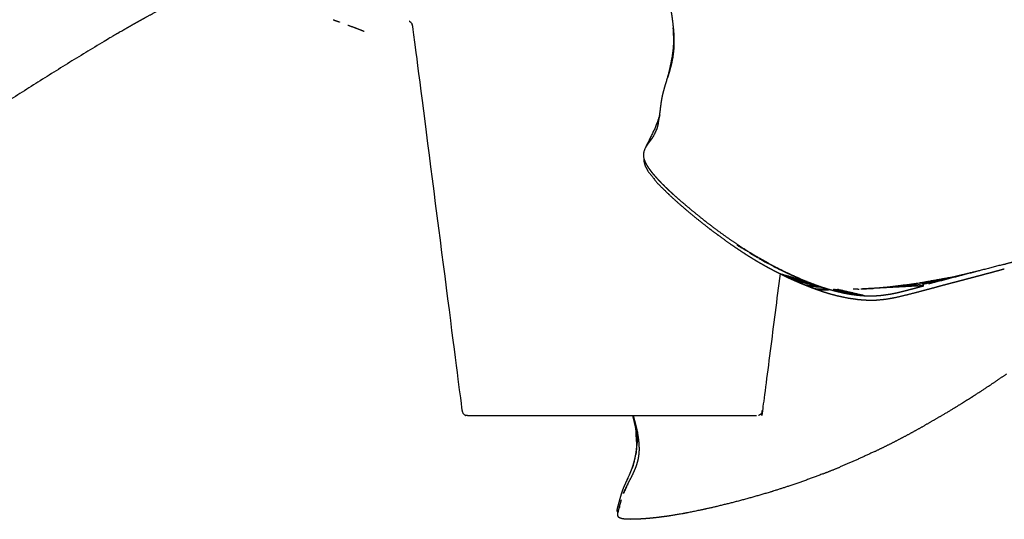
# Model space of a CAD drawing. Units: centimetres. Extents: x -2586 to 2363, y 0 to 3586.
# Drawn here: x -2458 to -2294, y 41 to 125 of the extents above; entities that cross this region are included whole.
import ezdxf

# ---------------------------------------------------------------- set-up
doc = ezdxf.new("R2010")
doc.units = ezdxf.units.CM
doc.layers.add('Make2D$Visibile$Curve', color=7, linetype='Continuous', true_color=0x000000)

msp = doc.modelspace()

# ---------------------------------------------------------------- linework, layer by layer
at = {"layer": 'Make2D$Visibile$Curve', "color": 18, "lineweight": -3, "true_color": 0x000000}
for points, knots in [([(-2350.19, 146.19), (-2350.2, 145.9), (-2350.21, 145.62), (-2350.26, 145.36), (-2350.32, 145.1), (-2350.42, 144.82), (-2350.51, 144.55), (-2350.64, 144.26), (-2350.76, 143.97), (-2350.9, 143.66), (-2351.04, 143.35), (-2351.18, 143.04), (-2351.31, 142.73), (-2351.43, 142.42), (-2351.55, 142.11), (-2351.65, 141.8), (-2351.74, 141.48), (-2351.8, 141.14), (-2351.86, 140.8), (-2351.89, 140.46), (-2351.91, 140.12), (-2351.9, 139.78), (-2351.89, 139.44), (-2351.85, 139.1), (-2351.82, 138.77), (-2351.77, 138.43), (-2351.71, 138.1), (-2351.68, 137.9), (-2351.64, 137.71), (-2351.6, 137.52), (-2351.56, 137.32), (-2351.52, 137.13), (-2351.48, 136.94), (-2351.44, 136.74), (-2351.4, 136.55), (-2351.36, 136.36), (-2351.32, 136.17), (-2351.32, 136.14), (-2351.31, 136.11), (-2351.26, 135.89), (-2351.22, 135.67), (-2351.17, 135.45), (-2351.13, 135.23), (-2351.09, 135.01), (-2351.04, 134.78), (-2350.87, 133.81), (-2350.7, 132.83), (-2350.54, 131.86), (-2350.38, 130.89), (-2350.29, 130.33), (-2350.21, 129.78), (-2350.17, 129.55), (-2350.13, 129.32), (-2350.08, 129), (-2350.03, 128.68), (-2349.95, 128.14), (-2349.86, 127.6), (-2349.77, 127.06), (-2349.68, 126.52), (-2349.59, 125.92), (-2349.49, 125.32), (-2349.41, 124.73), (-2349.33, 124.13), (-2349.27, 123.53), (-2349.2, 122.94)], [0, 0, 0, 1, 1, 2, 2, 3, 3, 4, 4, 5, 5, 6, 6, 7, 7, 8, 8, 9, 9, 10, 10, 11, 11, 12, 12, 13, 13, 14, 14, 15, 15, 16, 16, 17, 17, 18, 18, 19, 19, 20, 20, 21, 21, 22, 22, 23, 23, 24, 24, 25, 25, 26, 26, 27, 27, 28, 28, 29, 29, 30, 30, 31, 31, 32, 32, 32]), ([(-2305, 140.37), (-2304.3, 139.93), (-2303.6, 139.49), (-2302.92, 139.05), (-2302.25, 138.61), (-2301.58, 138.16), (-2300.91, 137.71), (-2300.67, 137.55), (-2300.43, 137.38), (-2299.99, 137.07), (-2299.56, 136.77), (-2298.9, 136.29), (-2298.24, 135.81), (-2297.6, 135.33), (-2296.95, 134.84), (-2296.44, 134.44), (-2295.92, 134.05), (-2295.8, 133.95), (-2295.68, 133.86), (-2295.05, 133.36), (-2294.42, 132.86), (-2293.78, 132.33), (-2293.14, 131.81), (-2292.51, 131.28), (-2291.87, 130.74), (-2290.63, 129.66), (-2289.38, 128.58), (-2288.18, 127.5), (-2286.99, 126.42), (-2286.92, 126.36), (-2286.85, 126.3), (-2285.6, 125.13), (-2284.35, 123.96), (-2283.7, 123.35), (-2283.06, 122.74), (-2282.42, 122.12), (-2281.78, 121.5), (-2281.14, 120.88), (-2280.5, 120.26), (-2279.85, 119.63), (-2279.21, 119), (-2278.56, 118.36), (-2277.91, 117.71), (-2277.26, 117.06), (-2276.61, 116.42), (-2275.96, 115.77), (-2275.31, 115.12), (-2274.67, 114.46), (-2274.02, 113.81), (-2272.54, 112.3), (-2271.06, 110.79), (-2269.6, 109.28), (-2268.13, 107.76), (-2267.27, 106.86), (-2266.41, 105.96), (-2265.82, 105.34), (-2265.22, 104.72), (-2263.78, 103.19), (-2262.34, 101.66), (-2261.34, 100.6), (-2260.35, 99.54), (-2259.36, 98.48), (-2258.38, 97.41), (-2257.39, 96.35), (-2256.41, 95.28), (-2255.43, 94.22), (-2254.45, 93.15), (-2253.57, 92.2), (-2252.7, 91.25), (-2251.83, 90.3), (-2250.96, 89.35), (-2250.09, 88.4), (-2249.23, 87.45), (-2248.36, 86.5), (-2247.49, 85.55), (-2246.61, 84.58), (-2245.74, 83.62), (-2245.51, 83.38), (-2245.29, 83.13), (-2244.63, 82.41), (-2243.97, 81.68)], [0, 0, 0, 1, 1, 2, 2, 3, 3, 4, 4, 5, 5, 6, 6, 7, 7, 8, 8, 9, 9, 10, 10, 11, 11, 12, 12, 13, 13, 14, 14, 15, 15, 16, 16, 17, 17, 18, 18, 19, 19, 20, 20, 21, 21, 22, 22, 23, 23, 24, 24, 25, 25, 26, 26, 27, 27, 28, 28, 29, 29, 30, 30, 31, 31, 32, 32, 33, 33, 34, 34, 35, 35, 36, 36, 37, 37, 38, 38, 39, 39, 39.600132, 39.600132, 39.600132]), ([(-2413.2, 136.8), (-2414.44, 135.84), (-2415.68, 134.87), (-2416.23, 134.59), (-2416.79, 134.31), (-2417.28, 134.15), (-2417.76, 133.99), (-2418, 133.91), (-2418.25, 133.83), (-2418.49, 133.74), (-2418.74, 133.65), (-2418.94, 133.58), (-2419.15, 133.51), (-2419.35, 133.43), (-2419.56, 133.36), (-2419.76, 133.28), (-2419.97, 133.2), (-2420.18, 133.12), (-2420.39, 133.05), (-2421.22, 132.72), (-2422.06, 132.39), (-2422.9, 132.03), (-2423.75, 131.68), (-2425.48, 130.91), (-2427.21, 130.14), (-2428.93, 129.31), (-2430.64, 128.48), (-2432.36, 127.61), (-2434.07, 126.73), (-2435.71, 125.85), (-2437.35, 124.96), (-2438.15, 124.52), (-2438.95, 124.07), (-2439.37, 123.84), (-2439.78, 123.61), (-2440.14, 123.4), (-2440.5, 123.19), (-2441.27, 122.75), (-2442.03, 122.31), (-2442.79, 121.86), (-2443.56, 121.42), (-2446.66, 119.54), (-2449.76, 117.67), (-2452.83, 115.76), (-2455.89, 113.84), (-2458.93, 111.9), (-2461.98, 109.97), (-2462.14, 109.87), (-2462.3, 109.77), (-2465.18, 107.94), (-2468.06, 106.12), (-2468.84, 105.65), (-2469.61, 105.17), (-2470.4, 104.7), (-2471.18, 104.22), (-2471.85, 103.82), (-2472.53, 103.42), (-2472.65, 103.35), (-2472.76, 103.28), (-2473.56, 102.82), (-2474.36, 102.36), (-2475.01, 101.99), (-2475.65, 101.62), (-2476.3, 101.26), (-2476.95, 100.9), (-2477.6, 100.54), (-2478.25, 100.18), (-2478.9, 99.83), (-2479.55, 99.47), (-2480.11, 99.17), (-2480.66, 98.87), (-2481.12, 98.62), (-2481.57, 98.38), (-2481.67, 98.32), (-2481.77, 98.27), (-2482.33, 97.97), (-2482.88, 97.67), (-2483.43, 97.37), (-2483.98, 97.07), (-2484.66, 96.71), (-2485.34, 96.34), (-2486.02, 95.98), (-2486.7, 95.62), (-2487.37, 95.26), (-2488.05, 94.9), (-2488.73, 94.55), (-2489.4, 94.2), (-2489.98, 93.9), (-2490.57, 93.6), (-2491.15, 93.31), (-2491.74, 93.01), (-2492.32, 92.72), (-2492.91, 92.43), (-2493.5, 92.15), (-2494.09, 91.87), (-2494.75, 91.55), (-2495.42, 91.24), (-2496.09, 90.94), (-2496.76, 90.63), (-2497.44, 90.33), (-2498.12, 90.04), (-2498.81, 89.75), (-2499.49, 89.46), (-2499.76, 89.35), (-2500.03, 89.24), (-2500.41, 89.09), (-2500.78, 88.94), (-2501.42, 88.69), (-2502.06, 88.44), (-2502.71, 88.19), (-2503.35, 87.95), (-2504, 87.72), (-2504.64, 87.48), (-2505.28, 87.26), (-2505.92, 87.04), (-2506.56, 86.82), (-2507.19, 86.6), (-2507.84, 86.4), (-2508.48, 86.19), (-2509.12, 85.99), (-2509.76, 85.78), (-2511.19, 85.36), (-2512.62, 84.94), (-2514.06, 84.55), (-2515.5, 84.15), (-2516.95, 83.79), (-2518.4, 83.43), (-2519.83, 83.1), (-2521.26, 82.77), (-2521.29, 82.76), (-2521.33, 82.75), (-2522.77, 82.45), (-2524.2, 82.14), (-2525.64, 81.86), (-2527.07, 81.58), (-2528.51, 81.32), (-2529.95, 81.06), (-2531.39, 80.83), (-2532.83, 80.6), (-2534.26, 80.39), (-2535.68, 80.18), (-2537.11, 79.99), (-2538.54, 79.8), (-2539.97, 79.64), (-2541.4, 79.47), (-2541.97, 79.41), (-2542.55, 79.35), (-2543.41, 79.26), (-2544.27, 79.17), (-2544.98, 79.11), (-2545.69, 79.04), (-2546.4, 78.98), (-2547.1, 78.92), (-2548.51, 78.82), (-2549.92, 78.72), (-2551.32, 78.63), (-2552.73, 78.55), (-2554.13, 78.49), (-2555.53, 78.42), (-2556.86, 78.38), (-2558.19, 78.34), (-2559.52, 78.32), (-2560.86, 78.29), (-2561.48, 78.28), (-2562.09, 78.28), (-2562.83, 78.28), (-2563.56, 78.27), (-2564.95, 78.28), (-2566.35, 78.28), (-2567.67, 78.31), (-2569, 78.33), (-2570.3, 78.37), (-2571.61, 78.41), (-2572.87, 78.47), (-2574.13, 78.54), (-2575.32, 78.63), (-2576.5, 78.73), (-2577.65, 78.86), (-2578.8, 79), (-2579.79, 79.18), (-2580.78, 79.36), (-2580.81, 79.37), (-2580.84, 79.38), (-2581.61, 79.6), (-2582.37, 79.82), (-2582.65, 79.94), (-2582.94, 80.07), (-2583.16, 80.2), (-2583.38, 80.33), (-2583.55, 80.47), (-2583.71, 80.61), (-2583.83, 80.77), (-2583.95, 80.92), (-2584.03, 81.08), (-2584.11, 81.24), (-2584.13, 81.31), (-2584.15, 81.38), (-2584.18, 81.49), (-2584.2, 81.59), (-2584.23, 81.77), (-2584.27, 81.95), (-2584.29, 82.14), (-2584.31, 82.33), (-2584.33, 82.52), (-2584.35, 82.72)], [-2, -2, -2, -1, -1, 0, 0, 1, 1, 2, 2, 3, 3, 4, 4, 5, 5, 6, 6, 7, 7, 8, 8, 9, 9, 10, 10, 11, 11, 12, 12, 13, 13, 14, 14, 15, 15, 16, 16, 17, 17, 18, 18, 19, 19, 20, 20, 21, 21, 22, 22, 23, 23, 24, 24, 25, 25, 26, 26, 27, 27, 28, 28, 29, 29, 30, 30, 31, 31, 32, 32, 33, 33, 34, 34, 35, 35, 36, 36, 37, 37, 38, 38, 39, 39, 40, 40, 41, 41, 42, 42, 43, 43, 44, 44, 45, 45, 46, 46, 47, 47, 48, 48, 49, 49, 50, 50, 51, 51, 52, 52, 53, 53, 54, 54, 55, 55, 56, 56, 57, 57, 58, 58, 59, 59, 60, 60, 61, 61, 62, 62, 63, 63, 64, 64, 65, 65, 66, 66, 67, 67, 68, 68, 69, 69, 70, 70, 71, 71, 72, 72, 73, 73, 74, 74, 75, 75, 76, 76, 77, 77, 78, 78, 79, 79, 80, 80, 81, 81, 82, 82, 83, 83, 84, 84, 85, 85, 86, 86, 87, 87, 88, 88, 89, 89, 90, 90, 91, 91, 92, 92, 93, 93, 94, 94, 95, 95, 96, 96, 97, 97, 98, 98, 99, 99, 100, 100, 100]), ([(-2393.37, 124.34), (-2393.24, 124.24), (-2393.11, 124.15), (-2393.02, 124.02), (-2392.93, 123.89), (-2392.88, 123.73), (-2392.83, 123.58), (-2388.69, 91.39), (-2384.54, 59.2), (-2384.49, 59.03), (-2384.43, 58.85), (-2384.32, 58.71), (-2384.21, 58.57), (-2384.06, 58.48), (-2383.9, 58.39)], [0, 0, 0, 1, 1, 2, 2, 3, 3, 4, 4, 5, 5, 6, 6, 7, 7, 7]), ([(-2349.2, 122.94), (-2349.16, 122.34), (-2349.12, 121.74), (-2349.11, 121.2), (-2349.11, 120.67), (-2349.11, 120.61), (-2349.11, 120.56), (-2349.14, 119.99), (-2349.17, 119.42), (-2349.24, 118.85), (-2349.31, 118.27), (-2349.44, 117.67), (-2349.56, 117.06), (-2349.71, 116.51), (-2349.86, 115.96), (-2349.92, 115.75), (-2349.98, 115.55), (-2350.08, 115.21), (-2350.18, 114.87)], [0, 0, 0, 1, 1, 2, 2, 3, 3, 4, 4, 5, 5, 6, 6, 7, 7, 8, 8, 9, 9, 9]), ([(-2351.73, 107.26), (-2351.63, 107.8), (-2351.53, 108.34), (-2351.46, 108.88), (-2351.39, 109.41), (-2351.37, 109.63), (-2351.34, 109.85), (-2351.31, 110.07), (-2351.28, 110.29), (-2351.26, 110.46), (-2351.23, 110.63), (-2351.23, 110.68), (-2351.22, 110.74), (-2351.18, 110.96), (-2351.15, 111.19), (-2351.11, 111.38), (-2351.08, 111.57), (-2351.04, 111.76), (-2351, 111.96), (-2350.95, 112.15), (-2350.91, 112.35), (-2350.85, 112.54), (-2350.8, 112.74), (-2350.66, 113.27), (-2350.51, 113.8), (-2350.34, 114.33), (-2350.18, 114.87), (-2350.03, 115.43), (-2349.87, 116)], [-13, -13, -13, -12, -12, -11, -11, -10, -10, -9, -9, -8, -8, -7, -7, -6, -6, -5, -5, -4, -4, -3, -3, -2, -2, -1, -1, 0, 0, 0.425863, 0.425863, 0.425863]), ([(-2351.88, 107.46), (-2352.12, 106.88), (-2352.35, 106.3), (-2353.07, 104.82), (-2353.8, 103.33), (-2353.93, 103.06), (-2354.06, 102.79), (-2354.07, 102.75), (-2354.08, 102.72), (-2354.15, 102.43), (-2354.21, 102.14), (-2354.2, 101.86), (-2354.19, 101.58), (-2354.12, 101.3), (-2354.04, 101.03), (-2353.96, 100.83), (-2353.87, 100.64), (-2353.77, 100.45), (-2353.67, 100.27), (-2353.55, 100.08), (-2353.44, 99.89), (-2353.33, 99.74), (-2353.22, 99.58), (-2353.2, 99.55), (-2353.18, 99.53), (-2353.02, 99.32), (-2352.86, 99.1), (-2352.69, 98.89), (-2352.51, 98.68)], [0.609597, 0.609597, 0.609597, 1, 1, 2, 2, 3, 3, 4, 4, 5, 5, 6, 6, 7, 7, 8, 8, 9, 9, 10, 10, 11, 11, 12, 12, 13, 13, 14, 14, 14]), ([(-2351.73, 107.26), (-2351.83, 106.88), (-2351.93, 106.5), (-2351.98, 106.34), (-2352.03, 106.19), (-2352.28, 105.67), (-2352.53, 105.15), (-2352.6, 105.04), (-2352.67, 104.92), (-2352.74, 104.81), (-2352.82, 104.7), (-2352.9, 104.59), (-2352.98, 104.48), (-2353.06, 104.37), (-2353.14, 104.27), (-2353.23, 104.15), (-2353.32, 104.03), (-2353.41, 103.91), (-2353.49, 103.79), (-2353.57, 103.68), (-2353.65, 103.56), (-2353.72, 103.45), (-2353.8, 103.33)], [0, 0, 0, 1, 1, 2, 2, 3, 3, 4, 4, 5, 5, 6, 6, 7, 7, 8, 8, 9, 9, 10, 10, 11, 11, 11]), ([(-2354.12, 101.33), (-2354.14, 101.19), (-2354.16, 101.05), (-2354.14, 100.92), (-2354.12, 100.8), (-2354.03, 100.46), (-2353.93, 100.13), (-2353.67, 99.65), (-2353.42, 99.16), (-2352.63, 98.19), (-2351.85, 97.21), (-2350.96, 96.33), (-2350.06, 95.45), (-2350, 95.39), (-2349.93, 95.33), (-2349.16, 94.62), (-2348.39, 93.91), (-2347.51, 93.16), (-2346.63, 92.4), (-2345.79, 91.71), (-2344.94, 91.02), (-2344.08, 90.34), (-2343.21, 89.66), (-2343.09, 89.57), (-2342.98, 89.49), (-2342.21, 88.91), (-2341.43, 88.33), (-2340.53, 87.68), (-2339.62, 87.03), (-2339.13, 86.7), (-2338.64, 86.36), (-2338.15, 86.03), (-2337.65, 85.71), (-2337.15, 85.39), (-2336.65, 85.06), (-2336.14, 84.75), (-2335.62, 84.43), (-2335.18, 84.17), (-2334.75, 83.91), (-2334.3, 83.66), (-2333.85, 83.41), (-2333.4, 83.16), (-2332.94, 82.91), (-2332.48, 82.67), (-2332.02, 82.42), (-2331.67, 82.25), (-2331.32, 82.07)], [4.652286, 4.652286, 4.652286, 5, 5, 6, 6, 7, 7, 8, 8, 9, 9, 10, 10, 11, 11, 12, 12, 13, 13, 14, 14, 15, 15, 16, 16, 17, 17, 18, 18, 19, 19, 20, 20, 21, 21, 22, 22, 23, 23, 24, 24, 25, 25, 26, 26, 27, 27, 27]), ([(-2348.21, 94.46), (-2347.21, 93.61), (-2346.21, 92.77), (-2345.15, 91.91), (-2344.08, 91.05), (-2344, 90.98), (-2343.91, 90.91), (-2342.9, 90.14), (-2341.89, 89.37), (-2340.78, 88.58), (-2339.68, 87.79), (-2338.64, 87.1), (-2337.61, 86.4), (-2336.53, 85.73), (-2335.46, 85.06), (-2335.32, 84.98), (-2335.17, 84.89)], [0, 0, 0, 1, 1, 2, 2, 3, 3, 4, 4, 5, 5, 6, 6, 7, 7, 8, 8, 8]), ([(-2294.01, 83.65), (-2292.94, 83.95), (-2291.87, 84.25), (-2290.79, 84.55), (-2289.72, 84.85), (-2288.64, 85.16), (-2287.56, 85.47), (-2287.45, 85.5), (-2287.35, 85.53), (-2286.36, 85.81), (-2285.38, 86.09), (-2284.33, 86.39), (-2283.28, 86.69), (-2282.21, 86.99), (-2281.14, 87.28)], [0, 0, 0, 1, 1, 2, 2, 3, 3, 4, 4, 5, 5, 6, 6, 7, 7, 7]), ([(-2333.23, 83.79), (-2334.2, 84.34), (-2335.17, 84.89), (-2336.86, 85.86), (-2338.54, 86.83)], [-1, -1, -1, 0, 0, 1, 1, 1]), ([(-2325.02, 79.39), (-2324.72, 79.29), (-2324.42, 79.18), (-2324.09, 79.07), (-2323.76, 78.97), (-2323.42, 78.86), (-2323.08, 78.76), (-2322.73, 78.66), (-2322.38, 78.57), (-2322.03, 78.48), (-2321.67, 78.39), (-2320.91, 78.23), (-2320.15, 78.06), (-2319.35, 77.95), (-2318.55, 77.83), (-2318.3, 77.8), (-2318.04, 77.77), (-2317.49, 77.73), (-2316.94, 77.7), (-2316.17, 77.7), (-2315.4, 77.69), (-2314.62, 77.76), (-2313.85, 77.83), (-2313.01, 77.97), (-2312.16, 78.12), (-2311.2, 78.34), (-2310.23, 78.57), (-2310.13, 78.59), (-2310.02, 78.62), (-2309.15, 78.85), (-2308.28, 79.07), (-2307.51, 79.28), (-2306.74, 79.48), (-2306.04, 79.67), (-2305.33, 79.86), (-2304.61, 80.06), (-2303.88, 80.26), (-2303.06, 80.47), (-2302.23, 80.69), (-2301.92, 80.78), (-2301.6, 80.86), (-2301.46, 80.9), (-2301.31, 80.94), (-2300.84, 81.06), (-2300.36, 81.18), (-2299.9, 81.31), (-2299.43, 81.43), (-2298.96, 81.56), (-2298.49, 81.68), (-2298.04, 81.8), (-2297.58, 81.92), (-2297.12, 82.05), (-2296.66, 82.17), (-2296.2, 82.29), (-2295.75, 82.41)], [0, 0, 0, 1, 1, 2, 2, 3, 3, 4, 4, 5, 5, 6, 6, 7, 7, 8, 8, 9, 9, 10, 10, 11, 11, 12, 12, 13, 13, 14, 14, 15, 15, 16, 16, 17, 17, 18, 18, 19, 19, 20, 20, 21, 21, 22, 22, 23, 23, 24, 24, 25, 25, 26, 26, 27, 27, 27]), ([(-2295.75, 82.41), (-2295.29, 82.54), (-2294.84, 82.66), (-2294.37, 82.79), (-2293.89, 82.92)], [1, 1, 1, 2, 2, 2.999971, 2.999971, 2.999971]), ([(-2331.37, 82.09), (-2332.84, 70.64), (-2334.32, 59.2), (-2334.37, 59.03), (-2334.43, 58.85), (-2334.54, 58.71), (-2334.65, 58.57), (-2334.8, 58.48), (-2334.96, 58.39)], [3.644347, 3.644347, 3.644347, 4, 4, 5, 5, 6, 6, 7, 7, 7]), ([(-2328.57, 80.79), (-2328.26, 80.66), (-2327.96, 80.53), (-2327.66, 80.4), (-2327.35, 80.28)], [0, 0, 0, 1, 1, 2, 2, 2]), ([(-2327.35, 80.28), (-2327.16, 80.2), (-2326.96, 80.12), (-2326.85, 80.08), (-2326.73, 80.03)], [0, 0, 0, 1, 1, 2, 2, 2]), ([(-2326.73, 80.03), (-2326.45, 79.92), (-2326.18, 79.81), (-2325.89, 79.71), (-2325.61, 79.6)], [0, 0, 0, 1, 1, 2, 2, 2]), ([(-2317.27, 78.42), (-2316.62, 78.4), (-2315.98, 78.39), (-2315.45, 78.42), (-2314.92, 78.44), (-2314.4, 78.5), (-2313.87, 78.56), (-2313.32, 78.65), (-2312.77, 78.73), (-2312.41, 78.81), (-2312.04, 78.88), (-2311.82, 78.93), (-2311.6, 78.98), (-2311.06, 79.11), (-2310.53, 79.24), (-2310, 79.38), (-2309.47, 79.52), (-2308.94, 79.66), (-2308.41, 79.8), (-2307.88, 79.95), (-2307.35, 80.09)], [0, 0, 0, 1, 1, 2, 2, 3, 3, 4, 4, 5, 5, 6, 6, 7, 7, 8, 8, 9, 9, 10, 10, 10]), ([(-2304.4, 58.35), (-2303, 59.2), (-2301.6, 60.05), (-2300.61, 60.67), (-2299.63, 61.28), (-2299.22, 61.55), (-2298.81, 61.81), (-2297.43, 62.71), (-2296.05, 63.61)], [2, 2, 2, 3, 3, 4, 4, 5, 5, 6, 6, 6]), ([(-2335.43, 58.32), (-2335.43, 58.32), (-2335.43, 58.32), (-2335.5, 58.32), (-2335.57, 58.32), (-2335.67, 58.32), (-2335.77, 58.32), (-2335.9, 58.32), (-2336.03, 58.32), (-2336.19, 58.32), (-2336.35, 58.32), (-2336.53, 58.32), (-2336.72, 58.32), (-2336.93, 58.32), (-2337.15, 58.32), (-2337.39, 58.32), (-2337.63, 58.32), (-2337.89, 58.32), (-2338.16, 58.32), (-2338.45, 58.32), (-2338.74, 58.32), (-2339.06, 58.32), (-2339.38, 58.32), (-2339.72, 58.32), (-2340.06, 58.32), (-2340.42, 58.32), (-2340.79, 58.32), (-2341.17, 58.32), (-2341.56, 58.32), (-2341.97, 58.32), (-2342.38, 58.32), (-2342.8, 58.32), (-2343.23, 58.32), (-2343.68, 58.32), (-2344.13, 58.32), (-2344.6, 58.32), (-2345.06, 58.32), (-2345.55, 58.32), (-2346.03, 58.32), (-2346.53, 58.32), (-2347.03, 58.32), (-2347.55, 58.32), (-2348.06, 58.32), (-2348.59, 58.32), (-2349.12, 58.32), (-2349.66, 58.32), (-2350.2, 58.32), (-2350.75, 58.32), (-2351.31, 58.32), (-2351.87, 58.32), (-2352.43, 58.32), (-2353, 58.32), (-2353.57, 58.32), (-2354.15, 58.32), (-2354.73, 58.32), (-2355.31, 58.32), (-2355.89, 58.32), (-2356.48, 58.32), (-2357.07, 58.32), (-2358.25, 58.32), (-2359.43, 58.32), (-2360.61, 58.32), (-2361.79, 58.32), (-2362.38, 58.32), (-2362.97, 58.32), (-2363.55, 58.32), (-2364.14, 58.32), (-2364.71, 58.32), (-2365.29, 58.32), (-2365.86, 58.32), (-2366.43, 58.32), (-2366.99, 58.32), (-2367.56, 58.32), (-2368.11, 58.32), (-2368.66, 58.32), (-2369.2, 58.32), (-2369.74, 58.32), (-2370.27, 58.32), (-2370.8, 58.32), (-2371.32, 58.32), (-2371.83, 58.32), (-2372.33, 58.32), (-2372.83, 58.32), (-2373.32, 58.32), (-2373.8, 58.32), (-2374.27, 58.32), (-2374.73, 58.32), (-2375.18, 58.32), (-2375.63, 58.32), (-2376.06, 58.32), (-2376.49, 58.32), (-2376.9, 58.32), (-2377.3, 58.32), (-2377.69, 58.32), (-2378.08, 58.32), (-2378.44, 58.32), (-2378.8, 58.32), (-2379.15, 58.32), (-2379.49, 58.32), (-2379.8, 58.32), (-2380.12, 58.32), (-2380.41, 58.32), (-2380.7, 58.32), (-2380.97, 58.32), (-2381.24, 58.32), (-2381.48, 58.32), (-2381.72, 58.32), (-2381.93, 58.32), (-2382.14, 58.32), (-2382.33, 58.32), (-2382.51, 58.32), (-2382.67, 58.32), (-2382.83, 58.32), (-2382.96, 58.32), (-2383.09, 58.32), (-2383.19, 58.32), (-2383.29, 58.32), (-2383.36, 58.32), (-2383.44, 58.32), (-2383.61, 58.36), (-2383.79, 58.39), (-2383.85, 58.39), (-2383.9, 58.39)], [72.999402, 72.999402, 72.999402, 73, 73, 74, 74, 75, 75, 76, 76, 77, 77, 78, 78, 79, 79, 80, 80, 81, 81, 82, 82, 83, 83, 84, 84, 85, 85, 86, 86, 87, 87, 88, 88, 89, 89, 90, 90, 91, 91, 92, 92, 93, 93, 94, 94, 95, 95, 96, 96, 97, 97, 98, 98, 99, 99, 100, 100, 101, 101, 102, 102, 103, 103, 104, 104, 105, 105, 106, 106, 107, 107, 108, 108, 109, 109, 110, 110, 111, 111, 112, 112, 113, 113, 114, 114, 115, 115, 116, 116, 117, 117, 118, 118, 119, 119, 120, 120, 121, 121, 122, 122, 123, 123, 124, 124, 125, 125, 126, 126, 127, 127, 128, 128, 129, 129, 130, 130, 131, 131, 132, 132, 133, 133, 133]), ([(-2356.43, 47.69), (-2356.19, 48.15), (-2355.96, 48.62), (-2355.76, 49.08), (-2355.55, 49.54), (-2355.46, 49.78), (-2355.37, 50.01), (-2355.3, 50.26), (-2355.22, 50.5), (-2355.15, 50.75), (-2355.09, 50.99), (-2355.04, 51.24), (-2355, 51.49), (-2354.99, 51.53), (-2354.98, 51.57), (-2354.96, 51.78), (-2354.94, 51.99), (-2354.92, 52.25), (-2354.9, 52.5), (-2354.9, 52.8), (-2354.9, 53.1), (-2354.91, 53.41), (-2354.93, 53.71), (-2354.96, 54.03), (-2354.99, 54.34), (-2355.03, 54.65), (-2355.08, 54.97), (-2355.14, 55.3), (-2355.2, 55.64), (-2355.27, 55.98), (-2355.35, 56.32), (-2355.43, 56.67), (-2355.52, 57.02), (-2355.54, 57.08), (-2355.55, 57.14), (-2355.63, 57.44), (-2355.71, 57.73), (-2355.8, 58.03), (-2355.88, 58.32)], [0, 0, 0, 1, 1, 2, 2, 3, 3, 4, 4, 5, 5, 6, 6, 7, 7, 8, 8, 9, 9, 10, 10, 11, 11, 12, 12, 13, 13, 14, 14, 15, 15, 16, 16, 17, 17, 18, 18, 18.391523, 18.391523, 18.391523]), ([(-2315.66, 52.32), (-2314.23, 53.02), (-2312.81, 53.72), (-2311.4, 54.45), (-2310, 55.19), (-2308.61, 55.95), (-2307.23, 56.71)], [2, 2, 2, 3, 3, 4, 4, 5, 5, 5]), ([(-2355.49, 51.86), (-2355.49, 51.86), (-2355.49, 51.87), (-2355.28, 53.42), (-2355.08, 54.97)], [-0.008279, -0.008279, -0.008279, 0, 0, 1, 1, 1]), ([(-2315.66, 52.32), (-2317.1, 51.65), (-2318.55, 50.99), (-2319.97, 50.38), (-2321.38, 49.77), (-2321.39, 49.77), (-2321.39, 49.76)], [0, 0, 0, 1, 1, 2, 2, 3, 3, 3]), ([(-2358.45, 42.17), (-2358.45, 42.17), (-2358.46, 42.18), (-2358.52, 42.29), (-2358.58, 42.4), (-2358.58, 42.53), (-2358.58, 42.66), (-2358.55, 42.81), (-2358.52, 42.97), (-2358.51, 43.02), (-2358.49, 43.07), (-2358.48, 43.12), (-2358.46, 43.18), (-2358.43, 43.29), (-2358.4, 43.4), (-2358.37, 43.52), (-2358.33, 43.64), (-2358.3, 43.77), (-2358.27, 43.89), (-2358.23, 44.02), (-2358.2, 44.14), (-2358.16, 44.29), (-2358.12, 44.45), (-2358.03, 44.76), (-2357.94, 45.07), (-2357.84, 45.38), (-2357.74, 45.7), (-2357.68, 45.87), (-2357.62, 46.04), (-2357.55, 46.22), (-2357.48, 46.4), (-2357.41, 46.58), (-2357.33, 46.76), (-2357.24, 46.95), (-2357.16, 47.13), (-2357.14, 47.17), (-2357.12, 47.2), (-2356.74, 48.03), (-2356.36, 48.85)], [5.943845, 5.943845, 5.943845, 6, 6, 7, 7, 8, 8, 9, 9, 10, 10, 11, 11, 12, 12, 13, 13, 14, 14, 15, 15, 16, 16, 17, 17, 18, 18, 19, 19, 20, 20, 21, 21, 22, 22, 23, 23, 24, 24, 24]), ([(-2324.25, 48.62), (-2325.69, 48.08), (-2327.14, 47.54), (-2328.6, 47.03), (-2330.07, 46.53), (-2331.28, 46.14), (-2332.49, 45.75), (-2332.7, 45.68), (-2332.92, 45.61), (-2334.44, 45.17), (-2335.95, 44.73), (-2337.51, 44.31), (-2339.07, 43.89), (-2340.57, 43.52), (-2342.07, 43.15), (-2342.85, 42.97), (-2343.64, 42.79), (-2344.15, 42.68), (-2344.67, 42.57), (-2345.71, 42.35), (-2346.74, 42.14), (-2347.57, 41.99), (-2348.4, 41.84), (-2349.11, 41.73), (-2349.81, 41.61), (-2350.16, 41.56), (-2350.51, 41.51), (-2350.53, 41.51), (-2350.56, 41.51), (-2350.88, 41.46), (-2351.2, 41.42), (-2351.53, 41.38), (-2351.87, 41.33), (-2352.21, 41.3), (-2352.54, 41.26), (-2352.85, 41.23), (-2353.15, 41.2), (-2353.44, 41.17), (-2353.74, 41.15), (-2354.03, 41.13), (-2354.32, 41.11), (-2354.6, 41.09), (-2354.88, 41.07), (-2355.15, 41.06), (-2355.41, 41.05), (-2355.47, 41.05), (-2355.53, 41.05), (-2355.72, 41.04), (-2355.92, 41.04), (-2356.14, 41.04), (-2356.37, 41.03), (-2356.57, 41.04), (-2356.76, 41.04), (-2356.94, 41.05), (-2357.12, 41.06), (-2357.28, 41.07), (-2357.43, 41.08), (-2357.56, 41.1), (-2357.7, 41.12), (-2357.81, 41.14), (-2357.92, 41.17), (-2358.01, 41.2), (-2358.1, 41.23), (-2358.18, 41.27), (-2358.25, 41.31), (-2358.31, 41.36), (-2358.36, 41.4), (-2358.38, 41.43), (-2358.41, 41.45), (-2358.42, 41.48), (-2358.44, 41.51), (-2358.46, 41.57), (-2358.48, 41.63), (-2358.49, 41.7), (-2358.5, 41.76), (-2358.5, 41.84), (-2358.49, 41.91), (-2358.48, 42), (-2358.47, 42.08), (-2358.45, 42.15), (-2358.43, 42.23), (-2358.41, 42.3), (-2358.4, 42.37), (-2358.36, 42.53), (-2358.32, 42.69)], [0, 0, 0, 1, 1, 2, 2, 3, 3, 4, 4, 5, 5, 6, 6, 7, 7, 8, 8, 9, 9, 10, 10, 11, 11, 12, 12, 13, 13, 14, 14, 15, 15, 16, 16, 17, 17, 18, 18, 19, 19, 20, 20, 21, 21, 22, 22, 23, 23, 24, 24, 25, 25, 26, 26, 27, 27, 28, 28, 29, 29, 30, 30, 31, 31, 32, 32, 33, 33, 34, 34, 35, 35, 36, 36, 37, 37, 38, 38, 39, 39, 40, 40, 41, 41, 42, 42, 42]), ([(-2357.12, 47.2), (-2357.05, 47.36), (-2356.97, 47.52), (-2356.86, 47.72), (-2356.76, 47.92), (-2356.76, 47.92), (-2356.76, 47.92)], [0, 0, 0, 1, 1, 2, 2, 2.000064, 2.000064, 2.000064]), ([(-2357.16, 46.21), (-2357.36, 45.78), (-2357.57, 45.36), (-2357.32, 45.89), (-2357.07, 46.41)], [1.53834, 1.53834, 1.53834, 2, 2, 2.722034, 2.722034, 2.722034]), ([(-2357.05, 46.45), (-2357.24, 46.06), (-2357.44, 45.67), (-2357.06, 46.44), (-2356.68, 47.21), (-2356.55, 47.45), (-2356.43, 47.69)], [-1.387098, -1.387098, -1.387098, -1, -1, 0, 0, 1, 1, 1]), ([(-2357.16, 46.21), (-2357.11, 46.31), (-2357.07, 46.41), (-2356.97, 46.62), (-2356.87, 46.82), (-2356.89, 46.78), (-2356.91, 46.74)], [1.481676, 1.481676, 1.481676, 2, 2, 3, 3, 3.044443, 3.044443, 3.044443]), ([(-2358.32, 42.69), (-2358.27, 42.86), (-2358.23, 43.04), (-2358.18, 43.22), (-2358.14, 43.41)], [0, 0, 0, 1, 1, 2, 2, 2]), ([(-2358.21, 43.13), (-2358.23, 43.07), (-2358.24, 43), (-2358.19, 43.2), (-2358.14, 43.4)], [1.9023988, 1.9023988, 1.9023988, 2, 2, 2.4820237, 2.4820237, 2.4820237]), ([(-2358.14, 43.41), (-2358.08, 43.62), (-2358.02, 43.83), (-2357.96, 44.06), (-2357.89, 44.29)], [-0.51332, -0.51332, -0.51332, 0, 0, 1, 1, 1])]:
    msp.add_open_spline(points, degree=2, knots=knots, dxfattribs=at)
for points in [[(-2406.1, 124.57), (-2405.55, 124.38), (-2405, 124.18)], [(-2403.63, 123.68), (-2402.48, 123.24), (-2401.33, 122.8)], [(-2401.33, 122.8), (-2401.1, 122.72), (-2400.88, 122.63)], [(-2349.15, 122.13), (-2349.19, 122.68), (-2349.23, 123.23)], [(-2349.12, 120.92), (-2349.16, 121.88), (-2349.2, 122.83)], [(-2349.15, 122.22), (-2349.16, 122.25), (-2349.16, 122.29)], [(-2349.13, 121.79), (-2349.14, 122.02), (-2349.15, 122.25)], [(-2349.15, 122.19), (-2349.15, 122.22), (-2349.15, 122.25)], [(-2349.31, 118.27), (-2349.23, 119.39), (-2349.15, 120.51)], [(-2349.17, 119.42), (-2349.15, 120.36), (-2349.13, 121.29)], [(-2349.12, 120.96), (-2349.12, 120.95), (-2349.12, 120.94)], [(-2349.12, 120.92), (-2349.12, 120.92), (-2349.12, 120.92)], [(-2349.12, 120.88), (-2349.12, 120.9), (-2349.12, 120.92)], [(-2349.11, 120.75), (-2349.11, 120.81), (-2349.12, 120.87)], [(-2349.11, 120.56), (-2349.11, 120.7), (-2349.12, 120.85)], [(-2349.11, 120.99), (-2349.11, 121.01), (-2349.11, 121.02)], [(-2349.55, 117.19), (-2349.38, 118.38), (-2349.22, 119.57)], [(-2349.86, 115.96), (-2349.62, 117.18), (-2349.38, 118.4)], [(-2349.98, 115.55), (-2349.85, 116.11), (-2349.72, 116.67)], [(-2351.49, 108.64), (-2351.61, 108.21), (-2351.72, 107.78)], [(-2351.53, 108.51), (-2351.78, 107.77), (-2352.03, 107.03)], [(-2352.51, 98.68), (-2352.33, 98.48), (-2352.15, 98.27)], [(-2352.15, 98.27), (-2351.96, 98.06), (-2351.78, 97.86)], [(-2351.78, 97.86), (-2351.36, 97.42), (-2350.94, 96.99)], [(-2350.94, 96.99), (-2350.5, 96.57), (-2350.06, 96.14)], [(-2350.06, 96.14), (-2349.93, 96.02), (-2349.8, 95.9)], [(-2349.8, 95.9), (-2349.48, 95.6), (-2349.15, 95.3)], [(-2349.15, 95.3), (-2348.68, 94.88), (-2348.21, 94.46)], [(-2333.23, 83.79), (-2334.8, 84.62), (-2336.36, 85.46)], [(-2330.91, 82.57), (-2332.89, 83.58), (-2334.88, 84.58)], [(-2331.64, 82.95), (-2332.89, 83.56), (-2334.14, 84.17)], [(-2333.62, 84.01), (-2333.64, 84.02), (-2333.66, 84.03)], [(-2333.23, 83.79), (-2333.43, 83.9), (-2333.62, 84.01)], [(-2333.23, 83.79), (-2332.07, 83.18), (-2330.91, 82.57)], [(-2330.54, 82.39), (-2331.56, 82.86), (-2332.57, 83.33)], [(-2329.96, 82.12), (-2330.87, 82.52), (-2331.77, 82.92)], [(-2331.22, 82.74), (-2331.26, 82.76), (-2331.3, 82.78)], [(-2331.28, 82.77), (-2331.28, 82.77), (-2331.28, 82.77)], [(-2330.91, 82.57), (-2331.06, 82.66), (-2331.22, 82.74)], [(-2330.91, 82.57), (-2330.28, 82.27), (-2329.65, 81.97)], [(-2330.44, 82.35), (-2330.49, 82.37), (-2330.54, 82.39)], [(-2297.75, 82.68), (-2302.66, 81.48), (-2307.58, 80.28)], [(-2294.01, 83.65), (-2300.29, 82.01), (-2306.57, 80.37)], [(-2331.32, 82.07), (-2330.97, 81.9), (-2330.61, 81.72)], [(-2326.84, 80.77), (-2329.08, 81.42), (-2331.32, 82.07)], [(-2330.61, 81.72), (-2330.25, 81.55), (-2329.89, 81.38)], [(-2330.61, 81.72), (-2328.53, 81.17), (-2326.45, 80.62)], [(-2328.9, 81.64), (-2329.54, 81.9), (-2330.17, 82.16)], [(-2329.65, 81.97), (-2329.8, 82.05), (-2329.96, 82.12)], [(-2329.89, 81.38), (-2329.53, 81.22), (-2329.16, 81.05)], [(-2329.89, 81.38), (-2328, 80.93), (-2326.1, 80.49)], [(-2329.65, 81.97), (-2329, 81.68), (-2328.36, 81.4)], [(-2328.53, 81.47), (-2328.92, 81.62), (-2329.3, 81.77)], [(-2329.16, 81.05), (-2328.86, 80.92), (-2328.57, 80.79)], [(-2329.16, 81.05), (-2327.46, 80.7), (-2325.76, 80.35)], [(-2328.66, 81.53), (-2328.68, 81.54), (-2328.7, 81.55)], [(-2328.57, 80.79), (-2327.03, 80.52), (-2325.48, 80.26)], [(-2328.36, 81.4), (-2328.44, 81.43), (-2328.53, 81.47)], [(-2328.18, 81.32), (-2328.34, 81.38), (-2328.51, 81.44)], [(-2328.36, 81.4), (-2327.7, 81.12), (-2327.04, 80.85)], [(-2327.04, 80.85), (-2326.36, 80.59), (-2325.69, 80.33)], [(-2302.95, 81.45), (-2305.92, 80.92), (-2308.89, 80.39)], [(-2300.93, 81.9), (-2304.74, 81.06), (-2308.56, 80.21)], [(-2327.35, 80.28), (-2326.02, 80.13), (-2324.7, 79.98)], [(-2326.73, 80.03), (-2325.53, 79.94), (-2324.33, 79.86)], [(-2325.69, 80.33), (-2325.72, 80.34), (-2325.76, 80.35)], [(-2325.69, 80.33), (-2325.72, 80.34), (-2325.75, 80.35)], [(-2325.69, 80.33), (-2325.1, 80.12), (-2324.51, 79.91)], [(-2325.61, 79.6), (-2325.31, 79.49), (-2325.02, 79.39)], [(-2325.61, 79.6), (-2324.53, 79.59), (-2323.45, 79.58)], [(-2325.02, 79.39), (-2323.99, 79.41), (-2322.97, 79.44)], [(-2324.51, 79.91), (-2323.9, 79.72), (-2323.29, 79.53)], [(-2323.29, 79.53), (-2322.66, 79.35), (-2322.03, 79.18)], [(-2320.71, 78.87), (-2321.61, 79.16), (-2322.5, 79.45)], [(-2319.66, 78.68), (-2320.97, 79.07), (-2322.28, 79.46)], [(-2318.5, 78.52), (-2320.27, 78.99), (-2322.03, 79.46)], [(-2322.03, 79.18), (-2321.37, 79.03), (-2320.71, 78.87)], [(-2317.27, 78.42), (-2319.51, 78.94), (-2321.75, 79.47)], [(-2319.17, 79.59), (-2318.67, 79.56), (-2318.17, 79.53)], [(-2317.86, 79.59), (-2316.83, 79.62), (-2315.8, 79.65)], [(-2317.86, 79.59), (-2317.39, 79.59), (-2316.92, 79.59)], [(-2307.35, 80.09), (-2312.13, 79.84), (-2316.92, 79.59)], [(-2308.51, 80.22), (-2311.96, 79.94), (-2315.42, 79.67)], [(-2308.89, 80.39), (-2311.21, 80.1), (-2313.54, 79.82)], [(-2308.47, 80.46), (-2308.99, 80.39), (-2309.51, 80.31)], [(-2307.57, 80.28), (-2307.57, 80.28), (-2307.58, 80.28)], [(-2307.53, 80.29), (-2307.54, 80.29), (-2307.54, 80.29)], [(-2320.71, 78.87), (-2320.18, 78.78), (-2319.66, 78.68)], [(-2319.66, 78.68), (-2319.08, 78.6), (-2318.5, 78.52)], [(-2318.5, 78.52), (-2317.89, 78.47), (-2317.27, 78.42)], [(-2293.54, 65.3), (-2294.8, 64.46), (-2296.05, 63.61)], [(-2356.01, 58.32), (-2355.79, 57.36), (-2355.56, 56.4)], [(-2335.31, 58.32), (-2335.37, 58.32), (-2335.43, 58.32)], [(-2304.4, 58.35), (-2305.81, 57.53), (-2307.23, 56.71)], [(-2355.56, 56.4), (-2355.49, 55.84), (-2355.42, 55.28)], [(-2355.36, 54.03), (-2355.43, 55.33), (-2355.49, 56.62)], [(-2355.35, 56.32), (-2355.35, 54.79), (-2355.36, 53.25)], [(-2355.2, 55.64), (-2355.31, 54.05), (-2355.41, 52.45)], [(-2355.35, 54.45), (-2355.35, 54.46), (-2355.35, 54.48)], [(-2355.89, 50.21), (-2355.74, 50.76), (-2355.59, 51.3)], [(-2355.66, 51.05), (-2355.57, 51.46), (-2355.49, 51.87)], [(-2355.41, 52.45), (-2355.45, 52.15), (-2355.49, 51.86)], [(-2356.54, 48.46), (-2356.19, 49.34), (-2355.83, 50.21)], [(-2356.2, 49.31), (-2355.95, 50.02), (-2355.71, 50.73)], [(-2324.25, 48.62), (-2322.82, 49.19), (-2321.39, 49.76)], [(-2356.87, 46.82), (-2356.77, 47.01), (-2356.68, 47.21)], [(-2358.14, 43.41), (-2358.08, 43.62), (-2358.02, 43.83)], [(-2358.14, 43.41), (-2358.14, 43.41), (-2358.14, 43.41)]]:
    msp.add_open_spline(points, degree=2, dxfattribs=at)

doc.saveas('drawing.dxf')
